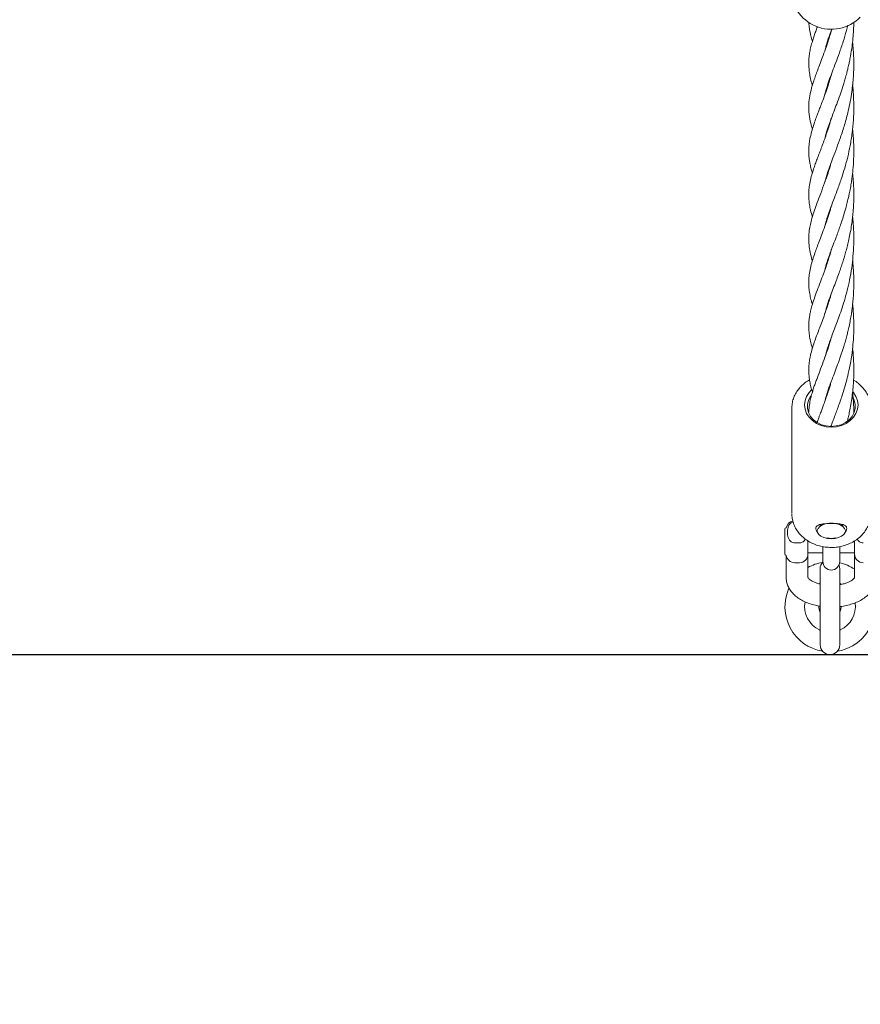
# Model space of a CAD drawing. Units: millimetres. Extents: x 915 to 12521, y 132 to 7553.
# Drawn here: x 4823 to 5121, y 3206 to 3555 of the extents above; entities that cross this region are included whole.
import ezdxf

# ---------------------------------------------------------------- set-up
doc = ezdxf.new("R2010")
doc.units = ezdxf.units.MM
doc.header["$PDSIZE"] = -1
doc.dimstyles.new('ISO-25', dxfattribs={"dimtxt": 100, "dimasz": 100, "dimexe": 1.25, "dimexo": 0.625, "dimgap": 20, "dimtad": 1, "dimdec": 0, "dimtxsty": 'Standard', "dimblk": 'OBLIQUE', "dimcen": 2.5, "dimadec": 0, "dimazin": 0, "dimtfac": 1, "dimtdec": 0, "dimtmove": 0, "dimatfit": 3, "dimfxl": 1, "dimarcsym": 0})

# ---------------------------------------------------------------- blocks, each defined once
blk = doc.blocks.new('_Oblique')
at = {"color": 0, "linetype": 'ByBlock', "lineweight": -2}
blk.add_line((-0.5, -0.5), (0.5, 0.5), dxfattribs=at)
blk = doc.blocks.new('*D6')
at = {"color": 0, "lineweight": -2, "transparency": 16777216}
for p, q in [((3670.3, 4350.11), (3670.3, 725.25)), ((9957.18, 4350.11), (9957.18, 725.25)), ((3670.3, 726.5), (9957.18, 726.5))]:
    blk.add_line(p, q, dxfattribs=at)
at = {"layer": 'Defpoints', "color": 0, "transparency": 16777216}
for p in [(3670.3, 4350.73), (9957.18, 4350.73), (9957.18, 726.5)]:
    blk.add_point(p, dxfattribs=at)
at = {"color": 0, "lineweight": -2, "transparency": 16777216, "xscale": 100, "yscale": 100, "zscale": 100, "rotation": 180}
blk.add_blockref('_Oblique', (3670.3, 726.5), dxfattribs=at)
at = {"color": 0, "lineweight": -2, "transparency": 16777216, "xscale": 100, "yscale": 100, "zscale": 100}
blk.add_blockref('_Oblique', (9957.18, 726.5), dxfattribs=at)
at = {"color": 0, "transparency": 16777216, "insert": (6813.74, 796.5), "char_height": 100, "attachment_point": 5}
blk.add_mtext('6287', dxfattribs=at)
blk = doc.blocks.new('*D8')
at = {"color": 0, "lineweight": -2, "transparency": 16777216}
for p, q in [((1563.71, 3712.68), (1563.71, 180.76)), ((12063.71, 3712.68), (12063.71, 180.76)), ((1563.71, 182.01), (12063.71, 182.01))]:
    blk.add_line(p, q, dxfattribs=at)
at = {"layer": 'Defpoints', "color": 0, "transparency": 16777216}
for p in [(1563.71, 3713.31), (12063.71, 3713.31), (12063.71, 182.01)]:
    blk.add_point(p, dxfattribs=at)
at = {"color": 0, "lineweight": -2, "transparency": 16777216, "xscale": 100, "yscale": 100, "zscale": 100, "rotation": 180}
blk.add_blockref('_Oblique', (1563.71, 182.01), dxfattribs=at)
at = {"color": 0, "lineweight": -2, "transparency": 16777216, "xscale": 100, "yscale": 100, "zscale": 100}
blk.add_blockref('_Oblique', (12063.71, 182.01), dxfattribs=at)
at = {"color": 0, "transparency": 16777216, "insert": (6813.71, 252.01), "char_height": 100, "attachment_point": 5}
blk.add_mtext('10500', dxfattribs=at)
blk = doc.blocks.new('*D9')
at = {"color": 0, "lineweight": -2, "transparency": 16777216}
for p, q in [((4171.33, 5375.73), (12472, 5375.73)), ((12470.75, 3329.73), (12470.75, 5375.73)), ((4171.33, 3329.73), (12472, 3329.73))]:
    blk.add_line(p, q, dxfattribs=at)
at = {"layer": 'Defpoints', "color": 0, "transparency": 16777216}
for p in [(4170.71, 5375.73), (12470.75, 5375.73), (4170.71, 3329.73)]:
    blk.add_point(p, dxfattribs=at)
at = {"color": 0, "lineweight": -2, "transparency": 16777216, "xscale": 100, "yscale": 100, "zscale": 100}
for p, rotation in [((12470.75, 5375.73), 90), ((12470.75, 3329.73), 270)]:
    blk.add_blockref('_Oblique', p, dxfattribs=dict(at, rotation=rotation))
at = {"color": 0, "transparency": 16777216, "insert": (12400.75, 4352.73), "char_height": 100, "attachment_point": 5, "rotation": 90}
blk.add_mtext('2046', dxfattribs=at)

msp = doc.modelspace()

# ---------------------------------------------------------------- linework, layer by layer
at = {"color": 7, "linetype": 'Continuous', "lineweight": 18}
for p, q in [((5109.91, 3547.24), (5109.83, 3547.51)), ((5109.93, 3531.7), (5109.83, 3532)), ((5109.92, 3532.24), (5110.02, 3531.95)), ((5109.92, 3516.09), (5109.82, 3516.4)), ((5109.91, 3516.69), (5110.01, 3516.39)), ((5109.91, 3501.12), (5110.01, 3500.81)), ((5109.92, 3500.53), (5109.82, 3500.84)), ((5109.92, 3484.95), (5109.82, 3485.23)), ((5109.92, 3485.55), (5110.01, 3485.25)), ((5109.91, 3469.97), (5110.01, 3469.67)), ((5109.92, 3453.82), (5109.82, 3454.13)), ((5109.91, 3438.25), (5109.82, 3438.55)), ((5109.92, 3438.85), (5110.01, 3438.56)), ((5109.92, 3422.68), (5109.82, 3422.99)), ((5109.91, 3423.27), (5110.01, 3422.97)), ((5097.17, 3417.34), (5097.17, 3379.81)), ((5111.21, 3411.35), (5111.08, 3410.87)), ((5107.17, 3375.81), (5107.22, 3375.51)), ((5108.36, 3376.07), (5107.42, 3375.48)), ((5107.42, 3376.02), (5107.42, 3375.48)), ((5108.65, 3376.23), (5108.36, 3376.07)), ((5114.91, 3375.48), (5113.98, 3376.07)), ((5114.92, 3375.48), (5114.92, 3376.02)), ((5115.11, 3375.48), (5115.17, 3375.81)), ((5094.67, 3366.21), (5094.67, 3374.28)), ((5095.19, 3374.78), (5095.17, 3374.78)), ((5098.17, 3369.44), (5099.87, 3369.44)), ((5102.87, 3370.17), (5102.87, 3365.38)), ((5119.47, 3365.38), (5119.47, 3370.18)), ((5094.67, 3365.48), (5094.67, 3366.21)), ((5095.17, 3364.98), (5095.19, 3364.98)), ((5095.17, 3364.98), (5095.17, 3357.18)), ((5102.87, 3365.88), (5108.17, 3365.88)), ((5102.87, 3357.18), (5102.87, 3365.38)), ((5108.17, 3368.12), (5108.17, 3363.98)), ((5114.17, 3363.98), (5114.17, 3368.1)), ((5114.17, 3365.88), (5119.47, 3365.88)), ((5119.47, 3365.38), (5119.47, 3357.18)), ((5098.17, 3362.38), (5099.87, 3362.38)), ((5108.17, 3363.98), (5108.17, 3362.79)), ((5114.17, 3362.79), (5114.17, 3363.98)), ((5107.21, 3360.23), (5107.21, 3333.23)), ((5114.21, 3333.23), (5114.21, 3360.23)), ((5107.04, 3354.95), (5106.98, 3354.93)), ((5114.37, 3354.95), (5114.78, 3354.76)), ((5114.44, 3354.92), (5114.37, 3354.95)), ((5106.97, 3338.54), (5107.04, 3338.51)), ((5114.37, 3338.51), (5114.43, 3338.54))]:
    msp.add_line(p, q, dxfattribs=at)
at = {"color": 7, "linetype": 'Continuous', "lineweight": 18, "flags": 128}
for points in [[(5111.17, 3410.53), (5109.31, 3410.68), (5107.53, 3411.13), (5105.89, 3411.86), (5104.45, 3412.85), (5103.27, 3414.05), (5102.39, 3415.42), (5101.85, 3416.9), (5101.67, 3418.45), (5101.85, 3419.99), (5102.39, 3421.48), (5103.27, 3422.85), (5104.19, 3423.82)], [(5103.89, 3421.56), (5103.81, 3421.44), (5103.08, 3420.09), (5102.71, 3418.64), (5102.71, 3417.15), (5103.08, 3415.7), (5103.81, 3414.35), (5104.85, 3413.15), (5106.17, 3412.16), (5107.71, 3411.42), (5109.4, 3410.96), (5111.17, 3410.81)], [(5118.86, 3423.09), (5119.07, 3422.85), (5119.94, 3421.48), (5120.48, 3419.99), (5120.67, 3418.45), (5120.48, 3416.9), (5119.94, 3415.42), (5119.07, 3414.05), (5117.88, 3412.85), (5116.44, 3411.86), (5114.8, 3411.13), (5113.02, 3410.68), (5111.17, 3410.53)], [(5111.17, 3410.81), (5112.93, 3410.96), (5114.62, 3411.42), (5116.16, 3412.16), (5117.48, 3413.15), (5118.53, 3414.35), (5119.25, 3415.7), (5119.62, 3417.15), (5119.62, 3418.64), (5119.25, 3420.09), (5118.61, 3421.32)], [(5111.17, 3370.9), (5112.52, 3371), (5113.76, 3371.3), (5114.82, 3371.77), (5115.61, 3372.39), (5116.06, 3373.1), (5116.16, 3373.84), (5115.88, 3374.58), (5115.25, 3375.25), (5114.32, 3375.8), (5113.16, 3376.19), (5111.85, 3376.39), (5110.49, 3376.39), (5109.17, 3376.19), (5108.01, 3375.8), (5107.08, 3375.25), (5106.46, 3374.58), (5106.18, 3373.84), (5106.27, 3373.1), (5106.73, 3372.39), (5107.51, 3371.77), (5108.57, 3371.3), (5109.82, 3371), (5111.17, 3370.9)], [(5114.21, 3360.23), (5113.99, 3361.43), (5113.92, 3361.61)], [(5114.7, 3346.88), (5114.6, 3345.84), (5114.21, 3344.79)]]:
    msp.add_lwpolyline(points, dxfattribs=at)
at = {"color": 7, "linetype": 'Continuous', "lineweight": 18}
for centre, radius, start, end in [((5111.17, 3566.37), 14.5, 180, 315.294), ((5098.17, 3374.38), 3, 103.2484, 172.3377), ((5095.17, 3374.28), 0.5, 90, 180), ((5095.17, 3365.48), 0.5, 180, 270), ((5098.17, 3365.38), 3, 187.6623, 270), ((5099.87, 3365.38), 3, 270, 0), ((5122.47, 3365.38), 3, 180, 270), ((5110.71, 3346.73), 16, 99.5604, 119.3339), ((5110.71, 3360.23), 3.5, 136.4084, 180), ((5111.17, 3362.79), 3, 180, 0), ((5110.71, 3346.73), 16, 56.7973, 77.6179), ((5110.71, 3346.73), 16, 155.6224, 260.4396), ((5110.71, 3346.73), 9, 168.8146, 245.9407), ((5110.71, 3346.73), 9, 294.0593, 8.8815), ((5110.71, 3346.73), 4, 175.6418, 210), ((5110.71, 3346.73), 16, 279.5604, 0), ((5110.71, 3333.23), 3.5, 180, 0)]:
    msp.add_arc(centre, radius, start, end, dxfattribs=at)
for points, knots in [([(5103.21, 3554.39), (5103.21, 3554.17), (5103.23, 3553.26), (5103.52, 3551.21), (5103.91, 3549.25), (5104.38, 3547.77), (5104.45, 3547.55)], [0, 0, 0, 0, 0.093308, 0.396641, 0.910221, 1, 1, 1, 1]), ([(5108.96, 3513.31), (5109.05, 3513.69), (5109.28, 3514.72), (5109.82, 3516.46), (5110.5, 3518.43), (5111.25, 3520.45), (5112.1, 3522.68), (5113.13, 3525.39), (5114.23, 3528.39), (5115.1, 3531), (5115.76, 3533.12), (5116.27, 3534.85), (5116.71, 3536.52), (5117.06, 3537.92), (5117.35, 3539.16), (5117.66, 3540.59), (5118.09, 3542.84), (5118.52, 3545.57), (5118.88, 3548.7), (5119.09, 3551.54), (5119.13, 3553.44), (5119.14, 3554.28)], [0, 0, 0, 0, 0.043466, 0.118453, 0.183966, 0.239205, 0.304828, 0.379084, 0.461841, 0.531559, 0.567191, 0.608287, 0.647303, 0.676288, 0.69758, 0.726223, 0.764901, 0.834882, 0.889732, 0.951187, 1, 1, 1, 1]), ([(5111.35, 3551.95), (5111.18, 3551.36), (5110.82, 3550.07), (5110.09, 3547.72), (5109.12, 3544.86), (5108.02, 3541.85), (5107.01, 3539.21), (5106.16, 3536.97), (5105.43, 3535), (5104.75, 3533.01), (5104.07, 3530.75), (5103.47, 3528.17), (5103.14, 3525.39), (5103.18, 3522.35), (5103.59, 3519.45), (5104.19, 3517.34), (5104.46, 3516.4)], [0, 0, 0, 0, 0.038135, 0.083376, 0.157821, 0.237272, 0.307158, 0.368926, 0.424712, 0.477696, 0.544198, 0.629893, 0.719882, 0.805891, 0.914115, 1, 1, 1, 1]), ([(5106.24, 3552.74), (5106.04, 3552.19), (5105.64, 3551.12), (5105.09, 3549.56), (5104.55, 3547.92), (5104.04, 3546.17), (5103.62, 3544.33), (5103.35, 3542.72), (5103.21, 3541.26), (5103.15, 3539.87), (5103.21, 3538.19), (5103.41, 3536.33), (5103.78, 3534.37), (5104.17, 3532.83), (5104.43, 3532), (5104.45, 3531.94)], [0, 0, 0, 0, 0.072233, 0.141398, 0.214206, 0.300081, 0.395456, 0.480674, 0.547637, 0.612044, 0.681234, 0.76836, 0.884496, 0.992079, 1, 1, 1, 1]), ([(5108.94, 3528.82), (5109.16, 3529.69), (5109.58, 3531.36), (5110.53, 3534.09), (5111.6, 3536.94), (5112.78, 3540.03), (5114.07, 3543.51), (5115.37, 3547.35), (5116.36, 3550.65), (5116.84, 3552.66), (5116.99, 3553.28)], [0, 0, 0, 0, 0.144707, 0.279941, 0.40379, 0.530991, 0.664086, 0.809035, 0.941276, 1, 1, 1, 1]), ([(5109.05, 3544.7), (5109.15, 3545.15), (5109.45, 3546.56), (5110.15, 3548.58), (5110.88, 3550.61), (5111.23, 3551.53), (5111.39, 3551.96)], [0, 0, 0, 0, 0.207763, 0.65974, 0.84248, 1, 1, 1, 1]), ([(5108.94, 3497.68), (5109.06, 3498.19), (5109.32, 3499.27), (5109.91, 3501.17), (5110.71, 3503.44), (5111.8, 3506.33), (5113.07, 3509.64), (5114.49, 3513.56), (5115.91, 3517.93), (5117.37, 3523.35), (5118.46, 3529.09), (5119.11, 3535.42), (5119.27, 3541.4), (5118.9, 3545.51), (5118.72, 3547.47)], [0, 0, 0, 0, 0.048633, 0.101302, 0.171413, 0.239974, 0.324031, 0.403703, 0.494282, 0.585199, 0.705146, 0.794269, 0.901848, 1, 1, 1, 1]), ([(5109.93, 3547.8), (5109.95, 3547.73), (5109.98, 3547.65), (5110.01, 3547.56), (5110.01, 3547.54)], [0, 0, 0, 0, 0.802055, 1, 1, 1, 1]), ([(5111.19, 3535.84), (5111.05, 3535.33), (5110.67, 3534), (5109.96, 3531.75), (5109.07, 3529.15), (5108.17, 3526.69), (5107.39, 3524.63), (5106.73, 3522.91), (5106.08, 3521.2), (5105.38, 3519.3), (5104.63, 3517.07), (5103.94, 3514.68), (5103.5, 3512.59), (5103.26, 3510.77), (5103.16, 3509.19), (5103.17, 3507.88), (5103.24, 3506.65), (5103.4, 3505.34), (5103.65, 3503.88), (5104.01, 3502.32), (5104.31, 3501.27), (5104.45, 3500.81)], [0, 0, 0, 0, 0.033874, 0.087878, 0.155143, 0.219122, 0.271484, 0.316076, 0.357982, 0.415274, 0.480981, 0.555656, 0.639151, 0.69373, 0.736634, 0.775256, 0.811603, 0.852779, 0.902629, 0.956791, 1, 1, 1, 1]), ([(5109.02, 3482.33), (5109.09, 3482.67), (5109.32, 3483.8), (5110.02, 3485.91), (5111.03, 3488.74), (5112.22, 3491.85), (5113.54, 3495.33), (5114.8, 3498.89), (5115.99, 3502.66), (5117.02, 3506.47), (5117.92, 3510.62), (5118.63, 3515.03), (5119.06, 3519.57), (5119.21, 3523.88), (5119.1, 3527.71), (5118.92, 3530.41), (5118.75, 3531.8), (5118.71, 3532.11)], [0, 0, 0, 0, 0.033295, 0.110963, 0.185107, 0.26746, 0.340373, 0.424297, 0.491743, 0.565799, 0.636329, 0.714967, 0.793027, 0.865113, 0.929494, 0.983833, 1, 1, 1, 1]), ([(5111.22, 3520.35), (5111.03, 3519.69), (5110.59, 3518.16), (5109.83, 3515.8), (5109, 3513.38), (5108.19, 3511.18), (5107.46, 3509.26), (5106.78, 3507.48), (5106.13, 3505.75), (5105.48, 3504), (5104.84, 3502.15), (5104.17, 3499.97), (5103.62, 3497.71), (5103.28, 3495.54), (5103.15, 3493.54), (5103.19, 3491.76), (5103.35, 3490), (5103.7, 3488.06), (5104.07, 3486.46), (5104.38, 3485.5), (5104.45, 3485.28)], [0, 0, 0, 0, 0.0438318, 0.1011334, 0.1616964, 0.2166664, 0.2661077, 0.3116144, 0.3610679, 0.4102913, 0.4619703, 0.5253683, 0.6057812, 0.679685, 0.7431305, 0.7958856, 0.8498778, 0.9123773, 0.9797281, 1, 1, 1, 1]), ([(5108.97, 3466.64), (5109.02, 3466.86), (5109.19, 3467.7), (5109.65, 3469.19), (5110.28, 3471.11), (5111.02, 3473.12), (5111.88, 3475.4), (5112.78, 3477.74), (5113.61, 3479.98), (5114.32, 3481.97), (5115.05, 3484.12), (5115.83, 3486.6), (5116.53, 3489.08), (5117.06, 3491.2), (5117.48, 3493.04), (5117.87, 3494.95), (5118.24, 3497.02), (5118.52, 3498.94), (5118.74, 3500.77), (5118.93, 3502.71), (5119.08, 3504.82), (5119.15, 3506.85), (5119.17, 3508.62), (5119.15, 3510.25), (5119.09, 3511.96), (5118.97, 3514.08), (5118.82, 3515.62), (5118.72, 3516.53)], [0, 0, 0, 0, 0.021188, 0.082976, 0.137072, 0.18675, 0.2451, 0.309774, 0.353175, 0.393673, 0.436455, 0.486186, 0.53999, 0.576162, 0.602831, 0.638873, 0.676894, 0.709079, 0.737136, 0.76964, 0.806526, 0.841892, 0.869841, 0.894541, 0.922741, 0.954532, 1, 1, 1, 1]), ([(5111.2, 3504.71), (5111, 3504.03), (5110.56, 3502.48), (5109.75, 3499.99), (5108.67, 3496.88), (5107.43, 3493.6), (5106.21, 3490.43), (5105.2, 3487.66), (5104.42, 3485.25), (5103.83, 3483.08), (5103.39, 3480.86), (5103.14, 3478.48), (5103.17, 3475.93), (5103.52, 3473.28), (5103.97, 3471.24), (5104.36, 3470), (5104.46, 3469.7)], [0, 0, 0, 0, 0.045088, 0.102391, 0.171315, 0.267759, 0.356963, 0.438587, 0.510081, 0.575433, 0.640787, 0.720262, 0.804031, 0.886499, 0.972992, 1, 1, 1, 1]), ([(5108.96, 3451.03), (5109.03, 3451.36), (5109.26, 3452.4), (5109.89, 3454.4), (5110.8, 3457), (5111.85, 3459.75), (5112.82, 3462.3), (5113.69, 3464.64), (5114.43, 3466.72), (5115.08, 3468.67), (5115.69, 3470.6), (5116.26, 3472.56), (5116.8, 3474.57), (5117.32, 3476.74), (5117.83, 3479.13), (5118.28, 3481.66), (5118.62, 3484.1), (5118.88, 3486.53), (5119.07, 3489.08), (5119.17, 3491.76), (5119.17, 3494.3), (5119.08, 3496.87), (5118.94, 3499), (5118.78, 3500.37), (5118.73, 3500.76)], [0, 0, 0, 0, 0.031431, 0.098607, 0.180797, 0.247069, 0.309392, 0.361758, 0.404129, 0.442296, 0.480924, 0.518171, 0.555292, 0.59317, 0.635797, 0.682936, 0.724749, 0.760353, 0.805185, 0.852433, 0.893458, 0.930607, 0.980245, 1, 1, 1, 1]), ([(5111.19, 3489.12), (5111.07, 3488.71), (5110.68, 3487.3), (5109.91, 3484.87), (5108.88, 3481.9), (5107.82, 3479.06), (5106.87, 3476.56), (5106.05, 3474.41), (5105.28, 3472.3), (5104.53, 3470.06), (5103.85, 3467.64), (5103.39, 3465.29), (5103.18, 3463.24), (5103.15, 3461.33), (5103.28, 3459.41), (5103.59, 3457.45), (5103.99, 3455.64), (5104.33, 3454.53), (5104.45, 3454.11)], [0, 0, 0, 0, 0.027189, 0.09195, 0.167718, 0.241021, 0.307553, 0.366931, 0.421348, 0.491972, 0.568195, 0.645333, 0.714129, 0.764772, 0.828284, 0.897873, 0.961689, 1, 1, 1, 1]), ([(5108.98, 3435.54), (5109.05, 3435.85), (5109.24, 3436.71), (5109.71, 3438.26), (5110.37, 3440.23), (5111.18, 3442.42), (5112.1, 3444.83), (5113.05, 3447.34), (5114.03, 3450), (5115.06, 3452.98), (5116.01, 3456.05), (5116.92, 3459.39), (5117.74, 3462.99), (5118.43, 3466.98), (5118.93, 3471.22), (5119.18, 3475.47), (5119.17, 3479.69), (5118.99, 3482.93), (5118.79, 3484.73), (5118.73, 3485.23)], [0, 0, 0, 0, 0.030221, 0.08386, 0.139302, 0.199105, 0.260449, 0.317365, 0.374121, 0.435709, 0.50254, 0.555952, 0.623223, 0.696827, 0.76439, 0.837984, 0.90915, 0.974393, 1, 1, 1, 1]), ([(5111.2, 3473.59), (5111.19, 3473.55), (5110.86, 3472.22), (5110.2, 3470.23), (5109.27, 3467.42), (5108.33, 3464.83), (5107.24, 3461.95), (5106.1, 3458.98), (5105.08, 3456.17), (5104.32, 3453.79), (5103.84, 3451.92), (5103.54, 3450.45), (5103.34, 3449.14), (5103.2, 3447.76), (5103.15, 3446.14), (5103.24, 3444.21), (5103.54, 3442.09), (5103.95, 3440.23), (5104.31, 3439.02), (5104.45, 3438.54)], [0, 0, 0, 0, 0.002823, 0.084797, 0.137341, 0.200338, 0.27518, 0.359439, 0.446135, 0.51999, 0.578074, 0.622379, 0.663756, 0.706755, 0.757842, 0.822088, 0.888677, 0.956337, 1, 1, 1, 1]), ([(5108.94, 3419.84), (5109.04, 3420.26), (5109.24, 3421.14), (5109.68, 3422.59), (5110.2, 3424.16), (5110.86, 3425.98), (5111.68, 3428.16), (5112.65, 3430.69), (5113.53, 3433.05), (5114.22, 3434.98), (5114.7, 3436.39), (5115.16, 3437.77), (5115.65, 3439.33), (5116.17, 3441.09), (5116.65, 3442.87), (5117.08, 3444.59), (5117.51, 3446.45), (5117.93, 3448.53), (5118.27, 3450.51), (5118.51, 3452.21), (5118.73, 3453.92), (5118.94, 3456.01), (5119.09, 3458.35), (5119.16, 3460.52), (5119.17, 3462.48), (5119.13, 3464.56), (5119, 3466.83), (5118.87, 3468.61), (5118.75, 3469.55), (5118.72, 3469.75)], [0, 0, 0, 0, 0.041055, 0.086196, 0.131143, 0.177375, 0.234063, 0.298739, 0.359061, 0.392112, 0.421333, 0.446635, 0.475955, 0.512969, 0.547081, 0.575374, 0.608252, 0.646929, 0.683671, 0.709764, 0.733845, 0.770371, 0.814082, 0.849654, 0.877979, 0.91139, 0.952259, 0.990229, 1, 1, 1, 1]), ([(5109.91, 3469.38), (5109.9, 3469.4), (5109.87, 3469.51), (5109.84, 3469.61), (5109.82, 3469.68)], [0, 0, 0, 0, 0.257476, 1, 1, 1, 1]), ([(5111.21, 3458.05), (5111.19, 3457.98), (5111.04, 3457.41), (5110.66, 3456.14), (5110.04, 3454.15), (5109.24, 3451.8), (5108.35, 3449.34), (5107.43, 3446.9), (5106.56, 3444.6), (5105.71, 3442.35), (5104.92, 3440.11), (5104.2, 3437.81), (5103.66, 3435.6), (5103.35, 3433.71), (5103.22, 3432.35), (5103.17, 3431.34), (5103.16, 3430.33), (5103.22, 3429.07), (5103.38, 3427.55), (5103.71, 3425.73), (5104.07, 3424.21), (5104.37, 3423.26), (5104.45, 3423)], [0, 0, 0, 0, 0.004317, 0.037384, 0.084943, 0.139662, 0.203031, 0.266847, 0.330205, 0.394366, 0.460468, 0.529294, 0.606085, 0.668307, 0.710221, 0.737351, 0.769233, 0.806595, 0.857373, 0.91244, 0.975849, 1, 1, 1, 1]), ([(5109.92, 3454.42), (5109.93, 3454.37), (5109.97, 3454.27), (5110, 3454.17), (5110.02, 3454.12)], [0, 0, 0, 0, 0.52203, 1, 1, 1, 1]), ([(5111.04, 3410.88), (5111.14, 3411.15), (5111.43, 3411.93), (5111.98, 3413.38), (5112.67, 3415.19), (5113.42, 3417.18), (5114.15, 3419.2), (5114.91, 3421.44), (5115.68, 3423.85), (5116.47, 3426.58), (5117.31, 3429.91), (5118.1, 3433.74), (5118.69, 3437.79), (5119.02, 3441.4), (5119.16, 3444.4), (5119.17, 3446.89), (5119.12, 3449.2), (5118.99, 3451.49), (5118.86, 3453.16), (5118.75, 3454.04), (5118.74, 3454.12)], [0, 0, 0, 0, 0.0253985, 0.0752124, 0.1321385, 0.1844353, 0.2425799, 0.2945907, 0.3554319, 0.4200611, 0.4876768, 0.580715, 0.6714264, 0.7436688, 0.8036469, 0.8545669, 0.8964884, 0.9448138, 0.9947582, 1, 1, 1, 1]), ([(5111.17, 3442.39), (5110.97, 3441.65), (5110.44, 3439.8), (5109.48, 3436.9), (5108.3, 3433.62), (5107.1, 3430.45), (5106.13, 3427.9), (5105.41, 3425.94), (5104.89, 3424.44), (5104.41, 3422.89), (5103.9, 3421.08), (5103.48, 3419.05), (5103.22, 3417.23), (5103.22, 3416.14), (5103.22, 3415.82)], [0, 0, 0, 0, 0.066562, 0.168582, 0.28134, 0.39976, 0.511098, 0.575042, 0.635454, 0.696292, 0.770268, 0.863737, 0.959625, 1, 1, 1, 1]), ([(5116.9, 3412.75), (5116.93, 3412.86), (5117.1, 3413.5), (5117.39, 3414.8), (5117.83, 3416.86), (5118.27, 3419.33), (5118.64, 3422), (5118.93, 3424.71), (5119.11, 3427.4), (5119.18, 3430.23), (5119.15, 3433.11), (5118.99, 3435.84), (5118.85, 3437.66), (5118.74, 3438.5), (5118.73, 3438.58)], [0, 0, 0, 0, 0.013823, 0.080096, 0.1613, 0.263795, 0.373446, 0.472542, 0.57673, 0.679851, 0.793081, 0.902793, 0.991071, 1, 1, 1, 1]), ([(5103.44, 3427.35), (5102.92, 3427.03), (5101.82, 3426.37), (5100.39, 3425.08), (5099.14, 3423.59), (5098.17, 3421.95), (5097.52, 3420.21), (5097.19, 3418.64), (5097.2, 3417.66), (5097.2, 3417.29)], [0, 0, 0, 0, 0.139332, 0.294664, 0.449435, 0.603349, 0.756194, 0.907943, 1, 1, 1, 1]), ([(5111.16, 3426.77), (5111.02, 3426.25), (5110.61, 3424.78), (5109.91, 3422.61), (5109.14, 3420.38), (5108.49, 3418.58), (5107.92, 3417.05), (5107.44, 3415.79), (5107, 3414.63), (5106.57, 3413.49), (5106.26, 3412.68), (5106.1, 3412.25)], [0, 0, 0, 0, 0.095567, 0.26713, 0.418398, 0.540516, 0.640937, 0.744463, 0.814991, 0.901602, 1, 1, 1, 1]), ([(5125.13, 3417.17), (5125.14, 3417.35), (5125.2, 3418.14), (5124.97, 3419.53), (5124.46, 3421.28), (5123.62, 3422.94), (5122.51, 3424.47), (5121.14, 3425.83), (5119.97, 3426.75), (5119.23, 3427.15), (5119.08, 3427.23)], [0, 0, 0, 0, 0.047097, 0.198487, 0.349712, 0.501243, 0.653482, 0.806629, 0.960685, 1, 1, 1, 1]), ([(5119.15, 3415.63), (5119.15, 3416.09), (5119.15, 3417.44), (5119.03, 3419.74), (5118.89, 3421.75), (5118.75, 3422.83), (5118.73, 3422.99)], [0, 0, 0, 0, 0.187012, 0.54966, 0.934433, 1, 1, 1, 1]), ([(5097.2, 3379.66), (5097.2, 3379.46), (5097.17, 3378.65), (5097.45, 3377.25), (5098.03, 3375.52), (5098.92, 3373.89), (5100.09, 3372.39), (5101.5, 3371.06), (5103.13, 3369.92), (5104.95, 3369), (5106.91, 3368.33), (5109, 3367.89), (5110.44, 3367.83), (5111.17, 3367.8)], [0, 0, 0, 0, 0.032099, 0.127067, 0.22198, 0.317145, 0.412792, 0.509018, 0.605803, 0.703046, 0.800628, 0.898444, 1, 1, 1, 1]), ([(5111.17, 3367.8), (5111.55, 3367.81), (5112.65, 3367.84), (5114.43, 3368.09), (5116.46, 3368.64), (5118.37, 3369.46), (5120.11, 3370.51), (5121.66, 3371.78), (5122.96, 3373.24), (5123.98, 3374.85), (5124.7, 3376.58), (5125.11, 3378.25), (5125.13, 3379.33), (5125.14, 3379.81)], [0, 0, 0, 0, 0.053506, 0.150869, 0.248378, 0.345934, 0.443465, 0.54085, 0.637922, 0.734494, 0.830415, 0.925642, 1, 1, 1, 1]), ([(5097.63, 3376.85), (5097.56, 3376.84), (5097.3, 3376.8), (5096.81, 3376.51), (5096.18, 3375.88), (5095.67, 3374.72), (5095.5, 3373.13), (5095.68, 3371.6), (5096.22, 3370.47), (5096.79, 3369.87), (5097.46, 3369.5), (5097.93, 3369.46), (5098.17, 3369.44)], [0, 0, 0, 0, 0.017337, 0.074778, 0.158813, 0.28613, 0.474722, 0.684899, 0.785663, 0.871295, 0.935613, 1, 1, 1, 1]), ([(5105.7, 3374.58), (5105.72, 3374.75), (5105.76, 3375.1), (5106.09, 3375.49), (5106.6, 3375.8), (5107.51, 3376.09), (5109.02, 3376.28), (5110.92, 3376.36), (5112.06, 3376.31), (5112.51, 3376.28)], [0, 0, 0, 0, 0.100497, 0.202716, 0.306636, 0.412978, 0.631372, 0.856095, 1, 1, 1, 1]), ([(5112.78, 3376.28), (5112.94, 3376.27), (5113.8, 3376.25), (5114.81, 3376.09), (5115.73, 3375.8), (5116.24, 3375.49), (5116.56, 3375.09), (5116.68, 3374.6), (5116.56, 3374.03), (5116.32, 3373.51), (5116.06, 3373.21), (5115.97, 3373.11)], [0, 0, 0, 0, 0.056185, 0.289492, 0.402696, 0.513534, 0.622265, 0.729881, 0.837507, 0.946005, 1, 1, 1, 1]), ([(5106.3, 3373.19), (5106.24, 3373.26), (5106, 3373.54), (5105.77, 3374.03), (5105.72, 3374.4), (5105.7, 3374.58)], [0, 0, 0, 0, 0.159048, 0.581914, 1, 1, 1, 1]), ([(5099.87, 3369.44), (5099.91, 3369.44), (5100.16, 3369.44), (5100.61, 3369.54), (5101.22, 3369.86), (5101.7, 3370.3), (5101.86, 3370.68), (5101.92, 3370.82)], [0, 0, 0, 0, 0.0457749, 0.2638253, 0.4863075, 0.8117981, 1, 1, 1, 1]), ([(5112.78, 3371.24), (5112.24, 3371.11), (5111.17, 3370.85), (5110.09, 3371.11), (5109.56, 3371.24)], [0, 0, 0, 0, 0.500242, 1, 1, 1, 1]), ([(5120.4, 3370.81), (5120.46, 3370.69), (5120.63, 3370.32), (5121.1, 3369.87), (5121.76, 3369.5), (5122.23, 3369.46), (5122.47, 3369.44)], [0, 0, 0, 0, 0.167, 0.499801, 0.749765, 1, 1, 1, 1]), ([(5095.17, 3357.18), (5095.18, 3356.8), (5095.22, 3355.9), (5095.59, 3354.53), (5096.26, 3353.13), (5097.19, 3351.83), (5098.38, 3350.63), (5099.83, 3349.55), (5101.53, 3348.6), (5103.44, 3347.83), (5105.39, 3347.25), (5106.73, 3347.03), (5107.33, 3346.93)], [0, 0, 0, 0, 0.071665, 0.166661, 0.261849, 0.359549, 0.461553, 0.568561, 0.679672, 0.792854, 0.906001, 1, 1, 1, 1]), ([(5107.28, 3354.78), (5107.1, 3354.82), (5106.44, 3354.96), (5105.45, 3355.31), (5104.38, 3355.81), (5103.6, 3356.33), (5103.11, 3356.79), (5102.89, 3357.11), (5102.86, 3357.21), (5102.87, 3357.2), (5102.87, 3357.19)], [0, 0, 0, 0, 0.055134, 0.211217, 0.363951, 0.513083, 0.659696, 0.807188, 0.961184, 1, 1, 1, 1]), ([(5107.2, 3355.38), (5107.2, 3355.34), (5107.2, 3355.25), (5107.16, 3355.13), (5107.1, 3355.04), (5107.05, 3354.98), (5107, 3354.94), (5106.98, 3354.93), (5106.98, 3354.93)], [0, 0, 0, 0, 0.257727, 0.494349, 0.694327, 0.858909, 0.986043, 1, 1, 1, 1]), ([(5114.13, 3346.81), (5114.21, 3346.81), (5115.03, 3346.88), (5116.56, 3347.19), (5118.65, 3347.74), (5120.62, 3348.52), (5122.43, 3349.49), (5123.96, 3350.63), (5125.2, 3351.88), (5126.12, 3353.2), (5126.76, 3354.59), (5127.11, 3355.93), (5127.15, 3356.81), (5127.17, 3357.18)], [0, 0, 0, 0, 0.011787, 0.119316, 0.22774, 0.337498, 0.448881, 0.561622, 0.66041, 0.754621, 0.844953, 0.932833, 1, 1, 1, 1]), ([(5114.44, 3354.92), (5114.41, 3354.95), (5114.33, 3355.01), (5114.24, 3355.14), (5114.2, 3355.28), (5114.21, 3355.35), (5114.21, 3355.37)], [0, 0, 0, 0, 0.21994, 0.580787, 0.89213, 1, 1, 1, 1]), ([(5119.46, 3357.19), (5119.46, 3357.18), (5119.47, 3357.17), (5119.32, 3356.91), (5118.92, 3356.48), (5118.22, 3355.97), (5117.27, 3355.47), (5116.07, 3355.02), (5115.02, 3354.72), (5114.36, 3354.63), (5114.21, 3354.6)], [0, 0, 0, 0, 0.1330281, 0.2662356, 0.4066439, 0.5413292, 0.6768177, 0.8151418, 0.9567426, 1, 1, 1, 1]), ([(5106.97, 3338.54), (5107, 3338.51), (5107.08, 3338.46), (5107.17, 3338.32), (5107.21, 3338.18), (5107.2, 3338.11), (5107.2, 3338.09)], [0, 0, 0, 0, 0.21994, 0.580787, 0.89213, 1, 1, 1, 1]), ([(5114.21, 3338.08), (5114.21, 3338.12), (5114.21, 3338.21), (5114.25, 3338.33), (5114.31, 3338.42), (5114.37, 3338.48), (5114.41, 3338.52), (5114.43, 3338.53), (5114.43, 3338.53)], [0, 0, 0, 0, 0.257727, 0.494349, 0.694327, 0.858909, 0.986043, 1, 1, 1, 1])]:
    msp.add_open_spline(points, degree=3, knots=knots, dxfattribs=at)

# ---------------------------------------------------------------- dimensions: what is measured, and where the dimension line sits
dim = msp.add_linear_dim(base=(12470.75, 5375.73), p1=(4170.71, 3329.73), p2=(4170.71, 5375.73), angle=90, dimstyle='ISO-25')
dim.commit()
dim.dimension.update_dxf_attribs({"geometry": '*D9', "text_midpoint": (12400.75, 4352.73)})
dim = msp.add_linear_dim(base=(9957.18, 726.5), p1=(3670.3, 4350.73), p2=(9957.18, 4350.73), dimstyle='ISO-25')
dim.commit()
dim.dimension.update_dxf_attribs({"geometry": '*D6', "text_midpoint": (6813.74, 796.5)})
dim = msp.add_linear_dim(base=(12063.71, 182.01), p1=(1563.71, 3713.31), p2=(12063.71, 3713.31), dimstyle='ISO-25')
dim.commit()
dim.dimension.update_dxf_attribs({"geometry": '*D8', "text_midpoint": (6813.71, 182.01), "dimtype": 160})

doc.saveas('drawing.dxf')
